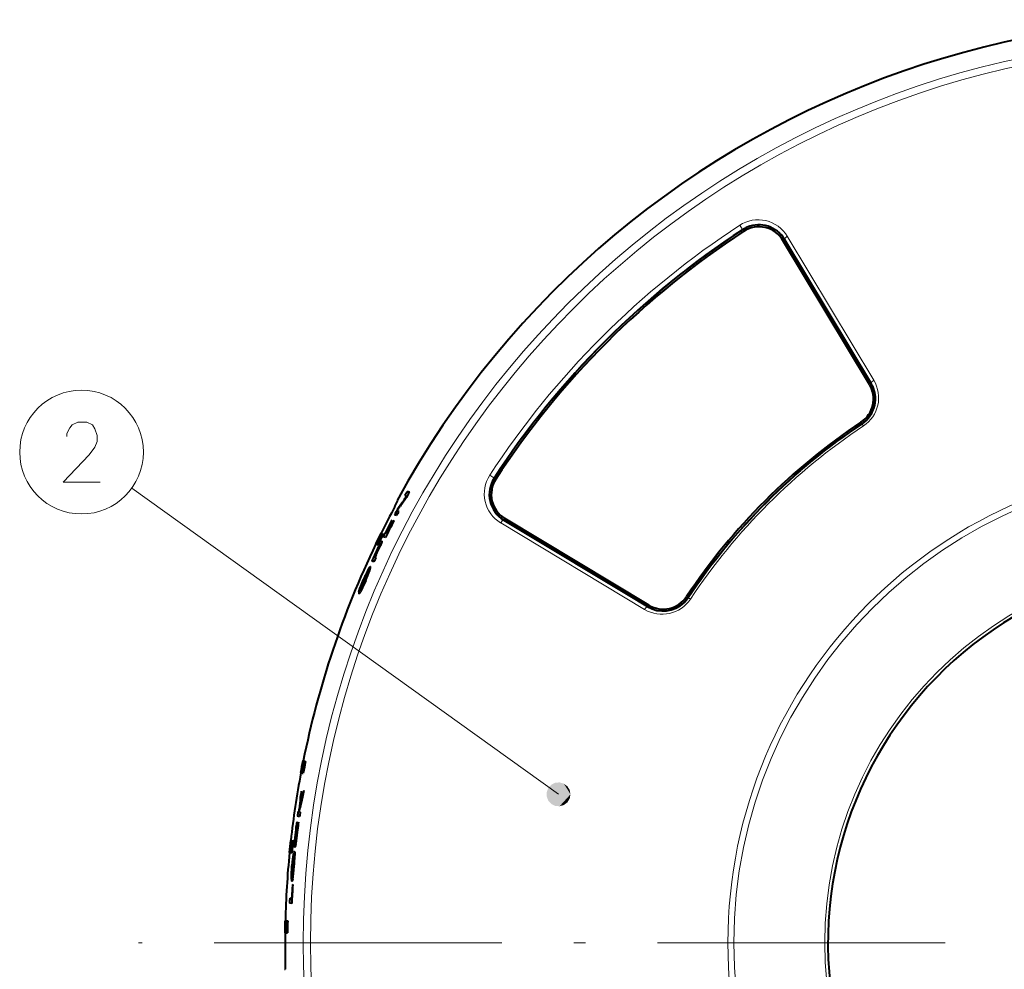
# Model space of a CAD drawing. Extents: x 34 to 583, y 22 to 397.
# Drawn here: x 84 to 125, y 215 to 255 of the extents above; entities that cross this region are included whole.
import ezdxf

# ---------------------------------------------------------------- set-up
doc = ezdxf.new("R2010")
doc.units = 0
doc.linetypes.add('DASHDOT', pattern=[18.5, 12, -3, 0.5, -3])

msp = doc.modelspace()

# ---------------------------------------------------------------- linework, layer by layer
at = {"color": 7, "lineweight": 13}
for p, q in [((114.15892, 246.357727), (114.272766, 246.183029)), ((114.278946, 246.173553), (114.227394, 246.042969)), ((114.272766, 246.183029), (114.278946, 246.173553)), ((114.469254, 246.27533), (114.413818, 246.159042)), ((116.032875, 245.770111), (115.963623, 245.7285)), ((116.044754, 245.777008), (116.032883, 245.770111)), ((116.044754, 245.777008), (119.65303, 239.771805)), ((116.144432, 245.902679), (119.752777, 239.897522)), ((119.641167, 239.764908), (119.522461, 239.805603)), ((119.723488, 239.602036), (119.614319, 239.646347)), ((119.653038, 239.771805), (119.641167, 239.764908)), ((119.261963, 238.080307), (119.217384, 238.147339)), ((119.27092, 238.066849), (119.261963, 238.080307)), ((119.271088, 238.06662), (119.321487, 237.990829)), ((103.909615, 235.820236), (103.735138, 235.933945)), ((103.909836, 235.820099), (103.919304, 235.813919)), ((103.919304, 235.813919), (103.987228, 235.769653)), ((106.602478, 222.628677), (88.806931, 235.398148)), ((104.160416, 234.176132), (104.283112, 234.182495)), ((110.195343, 230.340073), (104.190186, 233.948425)), ((104.315857, 234.048111), (104.322754, 234.059982)), ((110.32106, 230.439835), (104.315865, 234.048111)), ((104.322754, 234.059998), (104.45488, 234.07486)), ((112.01255, 230.830887), (112.026932, 230.997131)), ((112.026009, 230.821945), (112.012558, 230.830887)), ((112.102028, 230.771378), (112.026009, 230.821945)), ((110.270981, 230.485931), (110.343277, 230.536743)), ((110.32106, 230.439835), (110.327957, 230.451706)), ((110.327957, 230.451706), (110.399719, 230.503433)), ((111.835281, 230.619385), (111.860901, 230.763458))]:
    msp.add_line(p, q, dxfattribs=at)
at = {"color": 7, "lineweight": 40}
for p, q in [((119.572052, 239.723053), (115.963776, 245.728256)), ((119.572052, 239.723053), (115.963776, 245.728256)), ((116.032875, 245.770096), (119.641167, 239.764923)), ((100.240204, 235.071259), (100.197266, 235.086456)), ((100.38308, 235.226974), (100.293793, 235.258591)), ((99.870575, 234.882828), (99.884308, 234.862198)), ((99.850517, 234.25116), (99.76165, 234.282639)), ((99.943039, 234.425629), (99.897766, 234.44165)), ((110.369812, 230.520813), (104.364616, 234.129089)), ((110.369812, 230.520813), (104.364616, 234.129089)), ((99.653076, 234.050079), (99.642204, 234.05394)), ((99.671677, 234.001465), (99.660858, 234.005295)), ((99.739395, 234.038712), (99.728516, 234.042557)), ((104.322762, 234.059998), (110.27095, 230.485947)), ((99.245148, 233.495026), (99.186462, 233.524139)), ((99.245148, 233.495026), (99.290009, 233.472794)), ((99.383766, 233.335938), (99.295212, 233.367294)), ((99.419601, 233.530457), (99.393494, 233.539703)), ((99.460396, 233.516022), (99.430405, 233.526642)), ((99.026459, 233.046646), (98.967392, 233.074982)), ((99.026459, 233.046646), (99.071594, 233.024979)), ((98.938362, 232.517303), (98.906982, 232.528412)), ((98.984482, 232.500961), (98.949173, 232.513458)), ((98.902473, 232.322784), (98.814186, 232.35405)), ((110.327957, 230.451706), (110.270981, 230.485931)), ((96.001526, 224.006088), (95.937302, 224.019012)), ((96.001526, 224.006088), (96.050613, 223.996216)), ((95.906342, 223.516373), (95.841949, 223.528458)), ((95.906342, 223.516373), (95.955551, 223.507141)), ((95.773499, 221.906097), (95.743118, 221.913956)), ((95.773499, 221.906097), (95.78405, 221.903366)), ((95.783752, 221.89917), (95.792213, 222.015305)), ((95.788696, 221.899673), (95.81662, 222.02269)), ((95.833984, 221.890442), (95.798264, 221.899689)), ((95.696167, 221.457275), (95.685951, 221.476105)), ((95.806412, 221.695816), (95.715492, 221.71933)), ((95.758423, 221.457352), (95.772888, 221.468033)), ((95.48468, 220.695007), (95.419579, 220.702286)), ((95.48468, 220.695007), (95.534439, 220.689453)), ((95.432541, 220.198868), (95.36734, 220.205292)), ((95.432541, 220.198868), (95.482361, 220.193954)), ((95.51944, 218.861191), (95.508179, 218.86409)), ((95.477325, 218.071075), (95.384972, 218.094955)), ((95.475105, 218.273407), (95.394157, 218.294342)), ((95.258385, 217.351486), (95.192894, 217.353058)), ((95.258385, 217.351486), (95.308441, 217.350296)), ((95.24968, 216.852676), (95.184174, 216.853409)), ((95.24968, 216.852676), (95.299744, 216.852127)), ((95.17688, 215.332214), (95.198486, 215.34436))]:
    msp.add_line(p, q, dxfattribs=at)
at = {"color": 7, "linetype": 'DASHDOT', "lineweight": 13}
msp.add_line((178.234863, 216.431686), (89.087494, 216.431686), dxfattribs=at)
at = {"color": 7, "lineweight": 13}
msp.add_lwpolyline([(87.484276, 235.652771), (85.93589, 235.652771), (87.032661, 236.781799), (87.258469, 237.104385), (87.35524, 237.346313), (87.35524, 237.588257), (87.258469, 237.870514), (87.161697, 238.031799), (86.93589, 238.152771), (86.54879, 238.152771), (86.322983, 238.031799), (86.226212, 237.910843), (86.097176, 237.6689), (86.097176, 237.547928)], dxfattribs=at)
at = {"color": 7, "lineweight": 40}
for points in [[(99.778503, 234.635818), (99.859848, 234.796204), (99.881981, 234.848816), (99.884659, 234.859741), (99.884552, 234.861618), (99.884308, 234.862198)], [(99.14502, 232.99469), (99.144424, 232.994797), (99.14296, 232.994385), (99.141144, 232.993164), (99.136429, 232.98819), (99.098022, 232.924683), (99.071976, 232.874741)], [(99.236969, 233.185074), (99.234467, 233.185028), (99.232384, 233.184067), (99.227158, 233.17981), (99.185944, 233.11972), (99.104263, 232.968201)], [(99.130005, 232.938065), (99.146065, 232.987442), (99.146347, 232.992111), (99.146042, 232.993576), (99.14502, 232.99469)], [(99.236969, 233.185074), (99.238579, 233.183701), (99.23925, 233.182007), (99.239563, 233.176636), (99.237328, 233.163467), (99.222733, 233.118423), (99.174576, 233.00177)], [(98.759674, 232.120071), (98.755562, 232.120178), (98.752258, 232.118881), (98.744225, 232.112915), (98.728546, 232.095093), (98.684189, 232.026566)], [(98.72963, 231.96936), (98.763329, 232.086121), (98.765251, 232.106354), (98.764542, 232.113022), (98.762924, 232.11731), (98.759674, 232.120071)], [(98.680359, 231.942581), (98.676804, 231.942703), (98.673965, 231.941635), (98.667084, 231.936569), (98.653603, 231.921066), (98.587021, 231.807892)], [(98.665833, 231.847778), (98.682976, 231.911667), (98.685013, 231.930389), (98.684036, 231.938095), (98.682892, 231.940552), (98.680359, 231.942581)], [(98.280815, 231.075546), (98.321335, 231.20752), (98.3881, 231.385406), (98.470612, 231.583954)], [(98.559906, 231.546677), (98.427185, 231.249237), (98.338028, 231.073929)], [(98.372833, 231.305008), (98.344894, 231.202408), (98.343689, 231.184967), (98.344467, 231.17923), (98.345993, 231.175537), (98.348907, 231.173141)], [(98.348907, 231.173141), (98.352493, 231.17305), (98.355347, 231.17421), (98.362251, 231.179596), (98.37574, 231.19603), (98.442642, 231.315735)], [(98.274719, 230.993835), (98.278313, 230.99379), (98.281189, 230.99498), (98.288086, 231.000336), (98.301346, 231.01593), (98.338028, 231.073929)], [(95.647697, 220.556534), (95.670883, 220.685318), (95.736435, 221.160049)], [(95.604431, 220.429825), (95.601677, 220.431549), (95.599976, 220.433838), (95.596931, 220.441208), (95.590088, 220.522995), (95.597641, 220.716797)], [(95.647697, 220.556534), (95.620056, 220.449509), (95.61232, 220.434448), (95.608749, 220.430817), (95.605835, 220.429703), (95.604431, 220.429825)], [(95.626938, 220.641068), (95.625977, 220.641479), (95.624191, 220.643173), (95.622559, 220.646088), (95.619843, 220.65567), (95.617035, 220.760178)], [(95.626938, 220.641068), (95.629547, 220.641434), (95.631393, 220.642822), (95.63533, 220.648483), (95.64183, 220.664337), (95.674118, 220.812668)], [(95.544289, 220.132065), (95.564438, 220.208954), (95.573502, 220.229324), (95.579109, 220.236435), (95.581772, 220.238129), (95.585602, 220.238449)], [(95.585602, 220.238449), (95.588898, 220.236481), (95.590942, 220.233917), (95.594643, 220.225662), (95.599121, 220.205093), (95.604027, 220.076584)], [(95.521255, 219.891602), (95.544632, 220.00621), (95.555237, 220.034073), (95.560455, 220.041183), (95.56295, 220.042877), (95.566528, 220.043213)], [(95.566528, 220.043213), (95.569511, 220.041336), (95.571342, 220.038849), (95.574615, 220.030807), (95.582199, 219.941849)], [(95.46228, 219.088226), (95.459206, 219.231918), (95.481979, 219.643585)], [(95.495575, 219.19812), (95.492432, 219.200012), (95.490471, 219.202484), (95.48687, 219.210556), (95.482399, 219.230865), (95.477051, 219.339554)], [(95.495575, 219.19812), (95.498688, 219.198303), (95.500824, 219.199539), (95.505219, 219.204941), (95.512131, 219.220825), (95.538788, 219.358093)], [(95.516182, 219.092438), (95.533051, 219.193451), (95.56443, 219.475113), (95.576569, 219.613617)], [(95.516182, 219.092438), (95.499931, 219.027481), (95.492393, 219.009689), (95.487617, 219.003342), (95.485306, 219.001801), (95.481949, 219.00148)], [(95.207001, 215.594101), (95.206657, 215.414276), (95.202492, 215.35733), (95.199921, 215.34639), (95.198975, 215.344772), (95.198486, 215.34436)]]:
    msp.add_lwpolyline(points, dxfattribs=at)
at = {"color": 7, "lineweight": 13}
for centre, radius in [((133.661179, 216.431686), 37.708484), ((133.661179, 216.431686), 37.404782), ((86.710083, 236.902771), 2.58083), ((133.661179, 216.431686), 19.994029), ((133.661179, 216.431686), 19.7464), ((133.661179, 216.431686), 15.953853)]:
    msp.add_circle(centre, radius, dxfattribs=at)
at = {"color": 7, "lineweight": 40}
for centre, radius, start, end in [((133.661179, 216.431686), 38.5, 258.213208, 151.363535), ((133.661179, 216.431686), 35.5, 123.091552, 146.908449), ((133.661179, 216.431686), 35.418926, 123.091552, 146.908449), ((133.661179, 216.431686), 35.418926, 123.091552, 146.908449), ((114.962196, 245.124771), 1.251722, 113.192156, 123.082905), ((114.961563, 245.126083), 1.169201, 30.999565, 123.091347), ((114.961563, 245.126083), 1.169201, 30.999565, 123.091347), ((114.961418, 245.126282), 1.250011, 31.000835, 113.186787), ((118.569855, 239.120865), 1.169205, 303.629694, 31.00035), ((118.569855, 239.120865), 1.169205, 303.629694, 31.00035), ((118.569534, 239.12117), 1.250171, 303.634086, 22.622036), ((118.569016, 239.120789), 1.250762, 22.629329, 30.996631), ((133.661179, 216.431686), 26.080505, 123.629197, 146.370831), ((133.661179, 216.431686), 26.080505, 123.629197, 146.370831), ((133.661179, 216.431686), 26, 123.629197, 146.370831), ((104.96656, 235.131454), 1.250003, 146.908818, 239.002311), ((104.966782, 235.131302), 1.169196, 146.908421, 239.000699), ((104.966782, 235.131302), 1.169196, 146.908421, 239.000699), ((132.57814, 211.908676), 39.748647, 144.626059, 145.326235), ((132.581512, 211.93895), 39.708788, 144.491095, 145.141656), ((102.503571, 233.296173), 2.844672, 141.237274, 145.203825), ((133.661179, 216.431686), 38.312326, 150.566971, 150.862104), ((100.256516, 235.121216), 0.052657, 251.911601, 303.361237), ((133.661179, 216.431686), 38.219034, 150.542478, 150.9274), ((133.661179, 216.431686), 38.463302, 151.752214, 153.627948), ((133.661179, 216.431686), 38.312326, 151.824423, 152.229426), ((96.524948, 236.981308), 4.191156, 322.639914, 325.950431), ((133.661179, 216.431686), 38.219034, 151.913051, 152.209099), ((99.881378, 234.390076), 0.054225, 72.375191, 117.77302), ((133.661179, 216.431686), 38.312326, 152.61529, 153.765849), ((133.661179, 216.431686), 38.219034, 152.568545, 153.749334), ((133.661179, 216.431686), 38.3009, 152.612914, 153.469501), ((133.661179, 216.431686), 38.273408, 152.667091, 153.46442), ((133.661179, 216.431686), 38.26204, 152.664741, 153.462316), ((133.661179, 216.431686), 38.23046, 152.570922, 153.456483), ((133.661179, 216.431686), 38.479318, 153.627948, 154.372056), ((133.661179, 216.431686), 38.413808, 153.627948, 154.372056), ((133.661179, 216.431686), 38.36374, 153.627948, 154.372056), ((133.661179, 216.431686), 38.463302, 154.372056, 168.627945), ((111.491394, 226.808105), 13.834426, 153.558949, 155.244421), ((108.288033, 228.293472), 10.292017, 153.568211, 155.243534), ((91.717606, 236.120697), 8.067176, 334.243322, 336.762969), ((79.628036, 241.795303), 21.433638, 334.636922, 335.778131), ((133.661179, 216.431686), 38.312326, 155.036101, 155.443289), ((133.661179, 216.431686), 38.219034, 155.13686, 155.430913), ((133.661179, 216.431686), 38.3009, 155.02464, 155.148362), ((133.661179, 216.431686), 38.26775, 154.982566, 155.143704), ((133.661179, 216.431686), 38.25633, 154.975995, 155.142105), ((101.778656, 230.178955), 3.583418, 152.961267, 157.052031), ((95.350449, 232.974869), 3.502078, 335.935449, 341.22394), ((92.509766, 234.23587), 6.620385, 336.035615, 339.97838), ((101.744682, 230.139511), 3.567786, 156.25615, 160.93207), ((94.268326, 233.36528), 4.650415, 333.849528, 336.980072), ((110.972, 231.52301), 1.169206, 238.999743, 326.370023), ((110.972, 231.52301), 1.169206, 238.999743, 326.370023), ((110.970772, 231.524002), 1.251288, 313.701259, 326.363156), ((110.971725, 231.523254), 1.250087, 239.00339, 313.693766), ((133.661179, 216.431686), 15.819532, 118.647885, 298.647887), ((133.661179, 216.431686), 38.479318, 168.627945, 169.372053), ((133.661179, 216.431686), 38.413808, 168.627945, 169.372053), ((133.661179, 216.431686), 38.36374, 168.627945, 169.372053), ((133.661179, 216.431686), 38.463302, 169.372053, 173.627944), ((133.174789, 213.808594), 38.269081, 166.422518, 167.476375), ((134.491638, 218.947906), 38.804177, 174.361206, 175.330396), ((133.661179, 216.431686), 38.312326, 170.491453, 170.887481), ((133.661179, 216.431686), 38.219034, 170.419435, 170.849833), ((134.529938, 219.044312), 38.851482, 174.897963, 175.614272), ((133.162155, 213.695251), 38.262714, 166.681833, 167.429629), ((133.661179, 216.431686), 38.312326, 171.773083, 172.067054), ((95.770126, 221.889908), 0.016502, 34.208224, 78.240193), ((95.793472, 221.882706), 0.017636, 74.263937, 105.72038), ((133.661179, 216.431686), 38.219034, 171.788451, 172.083146), ((103.841232, 220.159073), 8.260972, 170.826255, 172.98913), ((102.066307, 220.369263), 6.462391, 170.30757, 172.909668), ((78.716721, 223.256088), 17.136339, 352.978612, 353.97482), ((73.515335, 223.948029), 22.395309, 352.848705, 353.642158), ((103.459335, 220.166595), 7.881033, 172.704571, 175.996722), ((100.394638, 220.531082), 4.783422, 172.361531, 177.254692), ((88.32431, 222.047577), 7.452949, 350.46231, 353.170956), ((133.661179, 216.431686), 38.479318, 173.627944, 174.372052), ((133.661179, 216.431686), 38.413808, 173.627944, 174.372052), ((133.661179, 216.431686), 38.36374, 173.627944, 174.372052), ((133.661179, 216.431686), 38.463302, 174.372052, 178.627943), ((99.073326, 219.357956), 3.592056, 171.456244, 175.557431), ((91.884094, 219.966934), 3.698524, 354.500393, 359.611244), ((88.645294, 220.270309), 6.961849, 354.587704, 358.405306), ((99.204948, 219.296768), 3.728316, 174.776659, 179.342654), ((90.889511, 219.979965), 4.690774, 352.381598, 355.506311), ((133.661179, 216.431686), 38.23046, 176.352097, 177.238751), ((133.661179, 216.431686), 38.219034, 176.355375, 177.541574), ((133.661179, 216.431686), 38.312326, 177.213315, 177.511808), ((133.661179, 216.431686), 38.479318, 178.627943, 179.372051), ((133.661179, 216.431686), 38.413808, 178.627943, 179.372051), ((133.661179, 216.431686), 38.36374, 178.627943, 179.372051), ((133.661179, 216.431686), 38.463302, 179.372051, 181.247789)]:
    msp.add_arc(centre, radius, start, end, dxfattribs=at)
at = {"color": 7, "lineweight": 13}
for centre, radius, start, end in [((114.932541, 245.172974), 1.414787, 31.053199, 123.143666), ((133.661179, 216.431686), 35.719827, 123.091552, 146.908449), ((133.661179, 216.431686), 35.511309, 123.091552, 146.908449), ((114.962669, 245.124298), 1.263685, 31.098227, 123.089325), ((118.539177, 239.170242), 1.415052, 303.556686, 30.932947), ((118.571022, 239.118988), 1.263679, 303.632518, 31.103739), ((133.661179, 216.431686), 25.98384, 123.629197, 146.370831), ((133.661179, 216.431686), 25.892541, 123.629197, 146.370831), ((104.919884, 235.160324), 1.414784, 146.856212, 238.947055), ((104.968559, 235.130188), 1.263679, 146.910457, 238.902016), ((110.973869, 231.521835), 1.26368, 238.896334, 326.367216), ((110.922623, 231.553696), 1.415054, 239.067006, 326.442994)]:
    msp.add_arc(centre, radius, start, end, dxfattribs=at)
for centre, major_axis, ratio, start_param, end_param in [((116.174377, 245.852295), (0.128571, 0.077255), 0.390727, 1.568928415, 3.103670201), ((119.782661, 239.847107), (0.128571, 0.077255), 0.390725, 1.568447711, 3.103670239), ((104.24057, 233.918488), (-0.077255, -0.128571), 0.390727, 3.179515107, 4.714256877), ((110.245766, 230.310211), (-0.077255, -0.128571), 0.390725, 3.17951507, 4.714744724)]:
    msp.add_ellipse(centre, major_axis=major_axis, ratio=ratio, start_param=start_param, end_param=end_param, dxfattribs=at)
at = {"color": 7, "lineweight": 40}
for centre, major_axis, ratio, start_param, end_param in [((98.256218, 230.616867), (-0.538696, -1.53479), 0.091072, 3.581255385, 4.063055706), ((99.396088, 233.519379), (-1.121735, -2.525406), 0.041964, 6.046298444, 6.286516886), ((95.577896, 218.671265), (-0.027466, -1.604218), 0.088082, 3.569186141, 4.062751243), ((95.72438, 221.562531), (-0.241669, -2.561188), 0.043562, 6.026048353, 6.276270235)]:
    msp.add_ellipse(centre, major_axis=major_axis, ratio=ratio, start_param=start_param, end_param=end_param, dxfattribs=at)
at = {"color": 7, "lineweight": 13}
for points in [[(107.102478, 222.628677), (106.465652, 223.109589), (106.177368, 222.891891), (106.301163, 223.027695)], [(107.102478, 222.628677), (106.825348, 223.076263), (106.465652, 223.109589), (106.648613, 223.126541)], [(107.102478, 222.628677), (107.068718, 222.809296), (106.825348, 223.076263), (106.971985, 222.96553)], [(107.102478, 222.628677), (106.177368, 222.891891), (106.110992, 222.536804), (106.110992, 222.720551)], [(107.102478, 222.628677), (106.110992, 222.536804), (106.301163, 222.229675), (106.177368, 222.365463)], [(107.102478, 222.628677), (106.301163, 222.229675), (106.648613, 222.130814), (106.465652, 222.147766)], [(107.102478, 222.628677), (106.648613, 222.130814), (106.971985, 222.29184), (106.825348, 222.181107)], [(107.102478, 222.628677), (106.971985, 222.29184), (107.102478, 222.628677), (107.068718, 222.448059)]]:
    msp.add_solid(points, dxfattribs=at)

doc.saveas('drawing.dxf')
